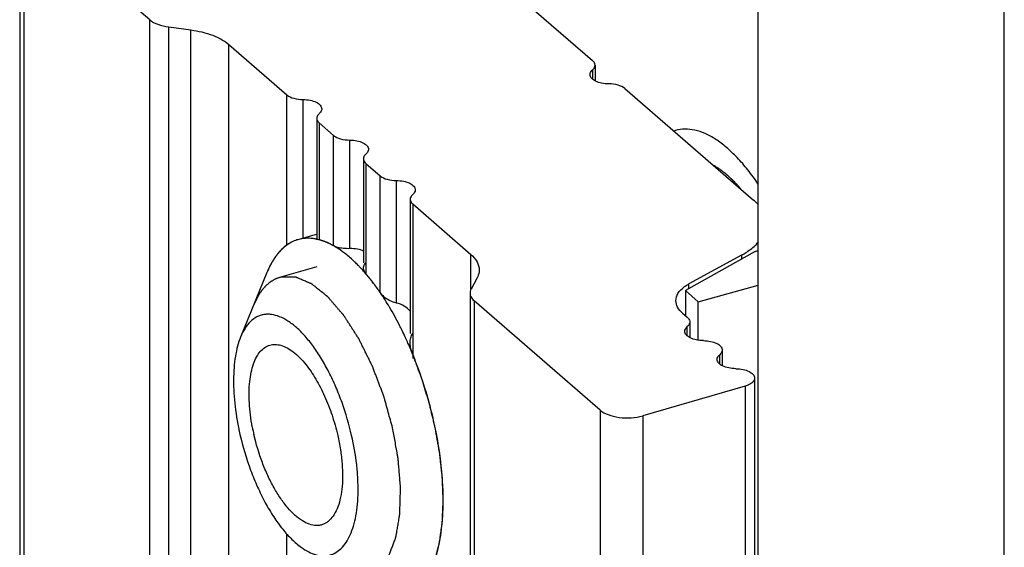
# Model space of a CAD drawing. Units: millimetres. Extents: x 872 to 1169, y 69 to 489.
# Drawn here: x 1099 to 1115, y 365 to 374 of the extents above; entities that cross this region are included whole.
import ezdxf

# ---------------------------------------------------------------- set-up
doc = ezdxf.new("R2010")
doc.units = ezdxf.units.MM
doc.header["$LTSCALE"] = 23.1
doc.layers.add('COMPONENTI_DI_ASSIEME', color=7, linetype='CONTINUOUS')

msp = doc.modelspace()

# ---------------------------------------------------------------- linework, layer by layer
at = {"layer": 'COMPONENTI_DI_ASSIEME', "color": 7, "linetype": 'Continuous'}
for p, q in [((1114.985, 344.706), (1114.985, 395.714)), ((1111.035, 352.186), (1111.035, 381.642)), ((1099.181, 375.65), (1099.181, 285.584)), ((1101.269, 373.775), (1099.248, 375.525)), ((1106.311, 374.908), (1108.376, 373.12)), ((1101.573, 373.658), (1101.929, 373.61)), ((1102.536, 373.378), (1103.469, 372.569)), ((1108.416, 373.045), (1108.416, 372.793)), ((1108.896, 372.67), (1110.961, 370.881)), ((1103.949, 372.194), (1103.949, 370.245)), ((1103.989, 372.119), (1104.219, 371.92)), ((1109.709, 371.997), (1109.682, 371.989)), ((1104.699, 371.545), (1104.699, 369.878)), ((1104.739, 371.47), (1104.969, 371.27)), ((1105.449, 370.895), (1105.449, 368.744)), ((1105.489, 370.82), (1106.422, 370.012)), ((1103.865, 370.31), (1103.647, 370.247)), ((1110.987, 370.058), (1109.866, 369.43)), ((1110.768, 370), (1109.924, 369.539)), ((1110.987, 370.058), (1111.035, 370.073)), ((1103.15, 369.72), (1102.727, 368.685)), ((1106.522, 369.633), (1106.427, 369.455)), ((1110.073, 369.25), (1111.035, 369.517)), ((1106.409, 369.39), (1106.409, 279.324)), ((1109.866, 369.43), (1109.866, 369.03)), ((1110.073, 369.25), (1109.866, 369.43)), ((1108.498, 367.515), (1106.476, 369.265)), ((1110.073, 368.628), (1110.073, 369.25)), ((1109.821, 369.069), (1109.897, 369.003)), ((1109.937, 368.928), (1109.937, 368.676)), ((1110.457, 368.478), (1110.457, 368.226)), ((1110.976, 368.028), (1110.976, 277.961)), ((1110.826, 367.898), (1109.181, 367.423))]:
    msp.add_line(p, q, dxfattribs=at)
at = {"layer": 'COMPONENTI_DI_ASSIEME', "color": 9, "linetype": 'Continuous'}
for p, q in [((1099.248, 375.525), (1099.248, 285.459)), ((1101.269, 283.708), (1101.269, 373.775)), ((1101.573, 283.592), (1101.573, 373.658)), ((1101.929, 283.544), (1101.929, 373.61)), ((1102.536, 283.311), (1102.536, 373.378)), ((1108.376, 372.97), (1108.376, 372.82)), ((1103.469, 370.16), (1103.469, 372.569)), ((1103.729, 370.268), (1103.729, 372.494)), ((1103.989, 372.119), (1103.989, 370.245)), ((1104.219, 370.149), (1104.219, 371.92)), ((1104.479, 370.103), (1104.479, 371.845)), ((1104.739, 371.47), (1104.739, 369.699)), ((1104.969, 369.396), (1104.969, 371.27)), ((1105.229, 369.231), (1105.229, 371.195)), ((1105.489, 370.82), (1105.489, 368.342)), ((1106.422, 369.455), (1106.422, 370.012)), ((1110.768, 370), (1110.768, 369.936)), ((1109.924, 369.463), (1109.924, 369.539)), ((1106.476, 369.265), (1106.476, 279.199)), ((1109.897, 368.703), (1109.897, 368.853)), ((1110.417, 368.253), (1110.417, 368.403)), ((1110.826, 367.898), (1110.826, 277.831)), ((1108.498, 367.515), (1108.498, 277.448)), ((1109.181, 367.423), (1109.181, 277.356)), ((1103.469, 353.927), (1103.469, 365.526))]:
    msp.add_line(p, q, dxfattribs=at)
at = {"layer": 'COMPONENTI_DI_ASSIEME', "color": 2, "linetype": 'Continuous'}
msp.add_line((1103.949, 369.814), (1103.353, 369.642), dxfattribs=at)
at = {"layer": 'COMPONENTI_DI_ASSIEME', "color": 7, "linetype": 'Continuous'}
for centre, radius, start, end in [((1103.796, 369.53), 0.74, 78.0871, 80.2397), ((1103.336, 368.654), 1.737, 51.8322, 53.1288), ((1102.764, 368.026), 2.588, 43.2077, 44.3559), ((1102.636, 367.907), 2.763, 41.6926, 43.1965), ((1102.08, 367.444), 3.486, 37.5039, 37.6883), ((1101.825, 367.252), 3.805, 34.5583, 37.4526), ((1101.627, 367.114), 4.047, 34.3227, 34.5742), ((1101.251, 366.864), 4.499, 30.7624, 34.2491), ((1100.604, 366.484), 5.249, 27.0672, 30.7138), ((1100.221, 366.287), 5.679, 26.1489, 27.0852), ((1100.044, 366.2), 5.877, 25.0237, 26.1452), ((1099.958, 366.16), 5.971, 24.8907, 25.0253), ((1099.772, 366.075), 6.176, 23.1829, 24.8794), ((1099.625, 366.012), 6.336, 22.7883, 23.1861), ((1099.558, 365.984), 6.408, 22.2649, 22.7881), ((1099.417, 365.926), 6.561, 20.7559, 22.26), ((1099.111, 365.815), 6.887, 12.9102, 20.7227), ((1106.204, 367.868), 3.348, 190.696, 192.9071), ((1101.527, 366.066), 4.453, 359.6172, 359.9951)]:
    msp.add_arc(centre, radius, start, end, dxfattribs=at)
for points, knots in [([(1101.269, 373.775), (1101.307, 373.742), (1101.406, 373.691), (1101.513, 373.666), (1101.573, 373.658)], [0, 0, 0, 0, 0.451039, 1, 1, 1, 1]), ([(1101.929, 373.61), (1102.048, 373.595), (1102.263, 373.545), (1102.462, 373.442), (1102.536, 373.378)], [0, 0, 0, 0, 0.548961, 1, 1, 1, 1]), ([(1108.412, 373.071), (1108.41, 373.075), (1108.402, 373.094), (1108.388, 373.11), (1108.376, 373.12)], [0, 0, 0, 0, 0.229728, 1, 1, 1, 1]), ([(1108.376, 372.97), (1108.382, 372.975), (1108.403, 372.995), (1108.416, 373.024), (1108.416, 373.045)], [0, 0, 0, 0, 0.285036, 1, 1, 1, 1]), ([(1108.336, 372.895), (1108.336, 372.901), (1108.34, 372.931), (1108.359, 372.955), (1108.376, 372.97)], [0, 0, 0, 0, 0.227896, 1, 1, 1, 1]), ([(1108.636, 372.745), (1108.598, 372.745), (1108.525, 372.752), (1108.429, 372.782), (1108.359, 372.827), (1108.336, 372.874), (1108.336, 372.895)], [0, 0, 0, 0, 0.319577, 0.603921, 0.82889, 1, 1, 1, 1]), ([(1108.896, 372.67), (1108.865, 372.697), (1108.778, 372.734), (1108.687, 372.745), (1108.636, 372.745)], [0, 0, 0, 0, 0.447871, 1, 1, 1, 1]), ([(1103.469, 372.569), (1103.5, 372.543), (1103.587, 372.505), (1103.679, 372.494), (1103.729, 372.494)], [0, 0, 0, 0, 0.447871, 1, 1, 1, 1]), ([(1103.729, 372.494), (1103.768, 372.494), (1103.841, 372.488), (1103.936, 372.457), (1104.007, 372.412), (1104.029, 372.365), (1104.029, 372.344)], [0, 0, 0, 0, 0.319577, 0.603921, 0.82889, 1, 1, 1, 1]), ([(1103.989, 372.269), (1103.983, 372.264), (1103.962, 372.244), (1103.949, 372.215), (1103.949, 372.194)], [0, 0, 0, 0, 0.285036, 1, 1, 1, 1]), ([(1103.949, 372.194), (1103.949, 372.188), (1103.953, 372.159), (1103.972, 372.134), (1103.989, 372.119)], [0, 0, 0, 0, 0.227625, 1, 1, 1, 1]), ([(1104.029, 372.344), (1104.029, 372.338), (1104.025, 372.309), (1104.006, 372.284), (1103.989, 372.269)], [0, 0, 0, 0, 0.227896, 1, 1, 1, 1]), ([(1104.219, 371.92), (1104.25, 371.893), (1104.337, 371.856), (1104.429, 371.845), (1104.479, 371.845)], [0, 0, 0, 0, 0.447871, 1, 1, 1, 1]), ([(1111.035, 371.14), (1110.983, 371.217), (1110.876, 371.363), (1110.706, 371.56), (1110.534, 371.725), (1110.361, 371.856), (1110.191, 371.951), (1110.023, 372.008), (1109.861, 372.026), (1109.758, 372.011), (1109.709, 371.997)], [0, 0, 0, 0, 0.167939, 0.323506, 0.465855, 0.594691, 0.710459, 0.814593, 0.909769, 1, 1, 1, 1]), ([(1104.479, 371.845), (1104.518, 371.845), (1104.591, 371.838), (1104.686, 371.808), (1104.757, 371.763), (1104.779, 371.715), (1104.779, 371.695)], [0, 0, 0, 0, 0.319577, 0.603921, 0.82889, 1, 1, 1, 1]), ([(1104.739, 371.62), (1104.733, 371.615), (1104.712, 371.594), (1104.699, 371.566), (1104.699, 371.545)], [0, 0, 0, 0, 0.285036, 1, 1, 1, 1]), ([(1104.779, 371.695), (1104.779, 371.688), (1104.775, 371.659), (1104.756, 371.635), (1104.739, 371.62)], [0, 0, 0, 0, 0.227896, 1, 1, 1, 1]), ([(1104.699, 371.545), (1104.699, 371.538), (1104.703, 371.509), (1104.722, 371.485), (1104.739, 371.47)], [0, 0, 0, 0, 0.227625, 1, 1, 1, 1]), ([(1104.969, 371.27), (1105, 371.244), (1105.087, 371.206), (1105.179, 371.195), (1105.229, 371.195)], [0, 0, 0, 0, 0.447871, 1, 1, 1, 1]), ([(1105.229, 371.195), (1105.268, 371.195), (1105.341, 371.189), (1105.436, 371.158), (1105.507, 371.113), (1105.529, 371.066), (1105.529, 371.045)], [0, 0, 0, 0, 0.319577, 0.603921, 0.82889, 1, 1, 1, 1]), ([(1105.489, 370.97), (1105.483, 370.965), (1105.462, 370.945), (1105.449, 370.916), (1105.449, 370.895)], [0, 0, 0, 0, 0.285036, 1, 1, 1, 1]), ([(1105.529, 371.045), (1105.529, 371.039), (1105.525, 371.01), (1105.506, 370.985), (1105.489, 370.97)], [0, 0, 0, 0, 0.227896, 1, 1, 1, 1]), ([(1105.449, 370.895), (1105.449, 370.889), (1105.453, 370.86), (1105.472, 370.835), (1105.489, 370.82)], [0, 0, 0, 0, 0.227625, 1, 1, 1, 1]), ([(1111.037, 370.807), (1111.031, 370.813), (1111.007, 370.839), (1110.981, 370.864), (1110.961, 370.881)], [0, 0, 0, 0, 0.242552, 1, 1, 1, 1]), ([(1103.518, 370.192), (1103.487, 370.174), (1103.427, 370.132), (1103.375, 370.081), (1103.35, 370.053)], [0, 0, 0, 0, 0.486609, 1, 1, 1, 1]), ([(1103.647, 370.247), (1103.636, 370.244), (1103.591, 370.229), (1103.549, 370.21), (1103.518, 370.192)], [0, 0, 0, 0, 0.248313, 1, 1, 1, 1]), ([(1103.814, 370.269), (1103.785, 370.27), (1103.729, 370.266), (1103.674, 370.255), (1103.647, 370.247)], [0, 0, 0, 0, 0.504343, 1, 1, 1, 1]), ([(1103.921, 370.26), (1103.912, 370.261), (1103.876, 370.267), (1103.84, 370.269), (1103.814, 370.269)], [0, 0, 0, 0, 0.254931, 1, 1, 1, 1]), ([(1104.032, 370.232), (1104.025, 370.234), (1103.998, 370.243), (1103.97, 370.25), (1103.948, 370.254)], [0, 0, 0, 0, 0.254697, 1, 1, 1, 1]), ([(1104.146, 370.187), (1104.136, 370.191), (1104.099, 370.208), (1104.061, 370.223), (1104.032, 370.232)], [0, 0, 0, 0, 0.256822, 1, 1, 1, 1]), ([(1104.262, 370.124), (1104.252, 370.13), (1104.214, 370.152), (1104.175, 370.173), (1104.146, 370.187)], [0, 0, 0, 0, 0.256993, 1, 1, 1, 1]), ([(1110.768, 370), (1110.789, 370.011), (1110.866, 370.056), (1110.939, 370.109), (1110.987, 370.154)], [0, 0, 0, 0, 0.266507, 1, 1, 1, 1]), ([(1103.35, 370.053), (1103.309, 370.007), (1103.233, 369.901), (1103.176, 369.783), (1103.15, 369.72)], [0, 0, 0, 0, 0.472484, 1, 1, 1, 1]), ([(1104.379, 370.044), (1104.369, 370.051), (1104.331, 370.079), (1104.292, 370.105), (1104.262, 370.124)], [0, 0, 0, 0, 0.256837, 1, 1, 1, 1]), ([(1104.614, 369.835), (1104.597, 369.853), (1104.532, 369.917), (1104.463, 369.978), (1104.41, 370.02)], [0, 0, 0, 0, 0.260778, 1, 1, 1, 1]), ([(1106.422, 370.012), (1106.461, 369.978), (1106.528, 369.904), (1106.556, 369.807), (1106.556, 369.762)], [0, 0, 0, 0, 0.539211, 1, 1, 1, 1]), ([(1104.839, 369.575), (1104.828, 369.59), (1104.782, 369.648), (1104.735, 369.704), (1104.699, 369.745)], [0, 0, 0, 0, 0.256128, 1, 1, 1, 1]), ([(1106.556, 369.762), (1106.556, 369.751), (1106.553, 369.707), (1106.538, 369.663), (1106.522, 369.633)], [0, 0, 0, 0, 0.243665, 1, 1, 1, 1]), ([(1109.845, 369.489), (1109.851, 369.493), (1109.876, 369.511), (1109.903, 369.528), (1109.924, 369.539)], [0, 0, 0, 0, 0.240283, 1, 1, 1, 1]), ([(1106.427, 369.455), (1106.424, 369.45), (1106.414, 369.429), (1106.409, 369.407), (1106.409, 369.39)], [0, 0, 0, 0, 0.260782, 1, 1, 1, 1]), ([(1106.409, 369.39), (1106.409, 369.368), (1106.424, 369.319), (1106.457, 369.282), (1106.476, 369.265)], [0, 0, 0, 0, 0.460789, 1, 1, 1, 1]), ([(1109.714, 369.269), (1109.714, 369.309), (1109.743, 369.397), (1109.807, 369.46), (1109.845, 369.489)], [0, 0, 0, 0, 0.453818, 1, 1, 1, 1]), ([(1109.821, 369.069), (1109.789, 369.096), (1109.736, 369.155), (1109.714, 369.233), (1109.714, 369.269)], [0, 0, 0, 0, 0.539017, 1, 1, 1, 1]), ([(1104.509, 367.107), (1104.468, 367.285), (1104.392, 367.548), (1104.26, 367.883), (1104.15, 368.118), (1104.029, 368.335), (1103.902, 368.529), (1103.788, 368.672), (1103.695, 368.772), (1103.606, 368.856), (1103.495, 368.942), (1103.36, 369.015), (1103.246, 369.047), (1103.161, 369.053), (1103.1, 369.047), (1103.041, 369.033), (1102.966, 369), (1102.878, 368.934), (1102.791, 368.823), (1102.747, 368.733), (1102.727, 368.685)], [0, 0, 0, 0, 0.177241, 0.264399, 0.348808, 0.429233, 0.504583, 0.573955, 0.6062, 0.636736, 0.692588, 0.741767, 0.78522, 0.805398, 0.824928, 0.844181, 0.863547, 0.904005, 0.94896, 1, 1, 1, 1]), ([(1109.897, 369.003), (1109.903, 368.998), (1109.924, 368.977), (1109.937, 368.949), (1109.937, 368.928)], [0, 0, 0, 0, 0.285036, 1, 1, 1, 1]), ([(1109.937, 368.928), (1109.937, 368.921), (1109.933, 368.892), (1109.914, 368.868), (1109.897, 368.853)], [0, 0, 0, 0, 0.227625, 1, 1, 1, 1]), ([(1109.857, 368.778), (1109.857, 368.785), (1109.861, 368.814), (1109.88, 368.838), (1109.897, 368.853)], [0, 0, 0, 0, 0.227896, 1, 1, 1, 1]), ([(1110.157, 368.628), (1110.118, 368.628), (1110.045, 368.635), (1109.95, 368.665), (1109.879, 368.71), (1109.857, 368.757), (1109.857, 368.778)], [0, 0, 0, 0, 0.31958, 0.603924, 0.82889, 1, 1, 1, 1]), ([(1102.727, 368.685), (1102.708, 368.638), (1102.674, 368.536), (1102.64, 368.373), (1102.619, 368.191), (1102.608, 367.923), (1102.631, 367.562), (1102.683, 367.271), (1102.717, 367.122)], [0, 0, 0, 0, 0.095919, 0.201705, 0.316974, 0.440965, 0.710554, 1, 1, 1, 1]), ([(1102.915, 367.247), (1102.891, 367.373), (1102.867, 367.559), (1102.861, 367.802), (1102.871, 367.967), (1102.893, 368.117), (1102.929, 368.25), (1102.977, 368.362), (1103.037, 368.452), (1103.109, 368.519), (1103.192, 368.56), (1103.284, 368.572), (1103.38, 368.556), (1103.479, 368.513), (1103.579, 368.446), (1103.68, 368.355), (1103.743, 368.283), (1103.774, 368.244)], [0, 0, 0, 0, 0.180787, 0.264699, 0.342817, 0.414312, 0.478664, 0.535769, 0.586116, 0.631011, 0.672733, 0.714328, 0.758878, 0.808735, 0.865278, 0.929054, 1, 1, 1, 1]), ([(1110.157, 368.628), (1110.195, 368.628), (1110.268, 368.621), (1110.364, 368.591), (1110.434, 368.546), (1110.457, 368.499), (1110.457, 368.478)], [0, 0, 0, 0, 0.319578, 0.603923, 0.82889, 1, 1, 1, 1]), ([(1110.376, 368.328), (1110.376, 368.335), (1110.38, 368.364), (1110.4, 368.388), (1110.417, 368.403)], [0, 0, 0, 0, 0.227896, 1, 1, 1, 1]), ([(1110.457, 368.478), (1110.457, 368.471), (1110.453, 368.442), (1110.433, 368.418), (1110.417, 368.403)], [0, 0, 0, 0, 0.227896, 1, 1, 1, 1]), ([(1103.774, 368.244), (1103.833, 368.171), (1103.943, 368.007), (1104.083, 367.734), (1104.2, 367.431), (1104.26, 367.218), (1104.285, 367.109)], [0, 0, 0, 0, 0.223243, 0.470628, 0.733002, 1, 1, 1, 1]), ([(1110.676, 368.178), (1110.638, 368.178), (1110.565, 368.185), (1110.469, 368.215), (1110.399, 368.26), (1110.376, 368.307), (1110.376, 368.328)], [0, 0, 0, 0, 0.31958, 0.603924, 0.82889, 1, 1, 1, 1]), ([(1110.676, 368.178), (1110.715, 368.178), (1110.788, 368.171), (1110.884, 368.141), (1110.954, 368.096), (1110.976, 368.049), (1110.976, 368.028)], [0, 0, 0, 0, 0.319531, 0.60392, 0.828865, 1, 1, 1, 1]), ([(1110.976, 368.028), (1110.976, 368.015), (1110.968, 367.985), (1110.935, 367.949), (1110.886, 367.919), (1110.848, 367.904), (1110.826, 367.898)], [0, 0, 0, 0, 0.190564, 0.413624, 0.684582, 1, 1, 1, 1]), ([(1108.498, 367.515), (1108.535, 367.482), (1108.635, 367.431), (1108.806, 367.391), (1108.994, 367.385), (1109.121, 367.406), (1109.181, 367.423)], [0, 0, 0, 0, 0.208421, 0.462084, 0.736249, 1, 1, 1, 1]), ([(1105.979, 366.065), (1105.979, 366.274), (1105.95, 366.708), (1105.873, 367.135), (1105.823, 367.353)], [0, 0, 0, 0, 0.482922, 1, 1, 1, 1]), ([(1102.717, 367.122), (1102.761, 366.929), (1102.846, 366.644), (1102.994, 366.283), (1103.117, 366.032), (1103.252, 365.806), (1103.394, 365.608), (1103.541, 365.443), (1103.647, 365.352), (1103.7, 365.314)], [0, 0, 0, 0, 0.284839, 0.424188, 0.558129, 0.684383, 0.801003, 0.906493, 1, 1, 1, 1]), ([(1104.351, 366.245), (1104.345, 366.188), (1104.327, 366.08), (1104.281, 365.934), (1104.219, 365.815), (1104.151, 365.739), (1104.091, 365.698), (1104.044, 365.677), (1103.993, 365.664), (1103.922, 365.66), (1103.826, 365.679), (1103.71, 365.737), (1103.594, 365.828), (1103.478, 365.949), (1103.365, 366.098), (1103.259, 366.271), (1103.16, 366.465), (1103.043, 366.746), (1102.976, 366.969), (1102.941, 367.121)], [0, 0, 0, 0, 0.065701, 0.123606, 0.173802, 0.217363, 0.237422, 0.256845, 0.276124, 0.295764, 0.337817, 0.385966, 0.441637, 0.50516, 0.576118, 0.65359, 0.736307, 0.822753, 1, 1, 1, 1]), ([(1103.7, 365.314), (1103.738, 365.287), (1103.814, 365.24), (1103.932, 365.192), (1104.047, 365.174), (1104.156, 365.185), (1104.257, 365.226), (1104.347, 365.296), (1104.425, 365.393), (1104.49, 365.515), (1104.542, 365.659), (1104.581, 365.824), (1104.605, 366.008), (1104.615, 366.208), (1104.611, 366.421), (1104.585, 366.724), (1104.544, 366.954), (1104.509, 367.107)], [0, 0, 0, 0, 0.054446, 0.103077, 0.147066, 0.188296, 0.229203, 0.272298, 0.31963, 0.372549, 0.431746, 0.497404, 0.569328, 0.647043, 0.729868, 0.816957, 1, 1, 1, 1]), ([(1104.285, 367.109), (1104.303, 367.033), (1104.332, 366.882), (1104.358, 366.659), (1104.366, 366.447), (1104.359, 366.31), (1104.351, 366.245)], [0, 0, 0, 0, 0.269859, 0.529742, 0.774561, 1, 1, 1, 1]), ([(1105.608, 364.677), (1105.671, 364.747), (1105.751, 364.873), (1105.832, 365.062), (1105.884, 365.228), (1105.925, 365.409), (1105.966, 365.68), (1105.978, 365.891), (1105.979, 366.036)], [0, 0, 0, 0, 0.196763, 0.308201, 0.428823, 0.558661, 0.697481, 1, 1, 1, 1])]:
    msp.add_open_spline(points, degree=3, knots=knots, dxfattribs=at)
for points in [[(1108.416, 373.045), (1108.416, 373.054), (1108.415, 373.063), (1108.412, 373.071)], [(1110.987, 370.154), (1111.004, 370.171), (1111.022, 370.189), (1111.038, 370.208)]]:
    msp.add_open_spline(points, degree=3, dxfattribs=at)
at = {"layer": 'COMPONENTI_DI_ASSIEME', "color": 2, "linetype": 'Continuous'}
for points, knots in [([(1110.764, 371.053), (1110.755, 371.063), (1110.736, 371.084), (1110.713, 371.109), (1110.697, 371.127), (1110.688, 371.138), (1110.674, 371.152), (1110.654, 371.173), (1110.633, 371.194), (1110.619, 371.208), (1110.61, 371.217), (1110.593, 371.232), (1110.575, 371.249), (1110.559, 371.264), (1110.549, 371.272), (1110.543, 371.279), (1110.536, 371.284), (1110.526, 371.292), (1110.51, 371.305), (1110.492, 371.32), (1110.475, 371.334), (1110.466, 371.341), (1110.457, 371.347), (1110.445, 371.356), (1110.427, 371.369), (1110.411, 371.38), (1110.397, 371.39), (1110.387, 371.396), (1110.371, 371.406), (1110.347, 371.421), (1110.328, 371.432), (1110.319, 371.438)], [0, 0, 0, 0, 0.0625, 0.125, 0.15625, 0.171875, 0.1875, 0.25, 0.3125, 0.328125, 0.34375, 0.375, 0.4375, 0.46875, 0.484375, 0.5, 0.515625, 0.53125, 0.5625, 0.625, 0.65625, 0.671875, 0.6875, 0.71875, 0.75, 0.8125, 0.828125, 0.84375, 0.875, 0.9375, 1, 1, 1, 1]), ([(1103.469, 370.16), (1103.469, 370.16), (1103.468, 370.159), (1103.467, 370.159), (1103.466, 370.158), (1103.465, 370.157), (1103.463, 370.156), (1103.462, 370.155), (1103.46, 370.154), (1103.459, 370.153), (1103.457, 370.152), (1103.457, 370.151), (1103.456, 370.15), (1103.455, 370.15), (1103.454, 370.149), (1103.452, 370.148), (1103.451, 370.147), (1103.449, 370.145), (1103.447, 370.144), (1103.446, 370.143), (1103.445, 370.142), (1103.444, 370.142), (1103.444, 370.141), (1103.443, 370.141), (1103.443, 370.141), (1103.442, 370.14), (1103.439, 370.138), (1103.436, 370.135), (1103.434, 370.133), (1103.433, 370.132)], [0, 0, 0, 0, 0.0625, 0.125, 0.15625, 0.1875, 0.21875, 0.25, 0.28125, 0.3125, 0.34375, 0.375, 0.4375, 0.46875, 0.5, 0.53125, 0.5625, 0.625, 0.65625, 0.6875, 0.71875, 0.75, 0.78125, 0.8125, 0.828125, 0.84375, 0.875, 0.9375, 1, 1, 1, 1]), ([(1104.219, 370.149), (1104.215, 370.151), (1104.206, 370.156), (1104.194, 370.162), (1104.186, 370.167), (1104.178, 370.171), (1104.171, 370.174), (1104.163, 370.178), (1104.155, 370.182), (1104.149, 370.185), (1104.144, 370.188), (1104.139, 370.19), (1104.131, 370.193), (1104.122, 370.197), (1104.113, 370.201), (1104.107, 370.204), (1104.099, 370.207), (1104.089, 370.211), (1104.079, 370.215), (1104.07, 370.219), (1104.065, 370.22), (1104.061, 370.222), (1104.055, 370.224), (1104.049, 370.226), (1104.042, 370.228), (1104.037, 370.23), (1104.032, 370.232), (1104.027, 370.233), (1104.018, 370.236), (1104.005, 370.24), (1103.994, 370.243), (1103.989, 370.245)], [0, 0, 0, 0, 0.0625, 0.125, 0.15625, 0.1875, 0.21875, 0.25, 0.28125, 0.3125, 0.328125, 0.34375, 0.375, 0.4375, 0.46875, 0.5, 0.53125, 0.5625, 0.625, 0.65625, 0.671875, 0.6875, 0.71875, 0.75, 0.78125, 0.8125, 0.828125, 0.84375, 0.875, 0.9375, 1, 1, 1, 1]), ([(1103.352, 370.055), (1103.351, 370.054), (1103.348, 370.051), (1103.345, 370.047), (1103.342, 370.044), (1103.339, 370.04), (1103.335, 370.035), (1103.33, 370.029), (1103.325, 370.023), (1103.32, 370.018), (1103.317, 370.014), (1103.315, 370.011), (1103.313, 370.009), (1103.31, 370.005), (1103.308, 370.002), (1103.306, 369.999), (1103.302, 369.995), (1103.298, 369.99), (1103.294, 369.984), (1103.291, 369.98), (1103.286, 369.972), (1103.281, 369.966), (1103.278, 369.961)], [0, 0, 0, 0, 0.0625, 0.125, 0.15625, 0.1875, 0.25, 0.3125, 0.375, 0.4375, 0.46875, 0.5, 0.53125, 0.5625, 0.625, 0.65625, 0.6875, 0.75, 0.8125, 0.84375, 0.875, 1, 1, 1, 1]), ([(1103.433, 370.132), (1103.431, 370.131), (1103.429, 370.129), (1103.425, 370.126), (1103.422, 370.124), (1103.419, 370.121), (1103.414, 370.117), (1103.409, 370.112), (1103.403, 370.107), (1103.399, 370.102), (1103.395, 370.099), (1103.392, 370.096), (1103.39, 370.095), (1103.388, 370.092), (1103.385, 370.089), (1103.382, 370.087), (1103.379, 370.083), (1103.374, 370.079), (1103.369, 370.074), (1103.362, 370.065), (1103.356, 370.059), (1103.352, 370.055)], [0, 0, 0, 0, 0.0625, 0.125, 0.15625, 0.1875, 0.25, 0.3125, 0.375, 0.4375, 0.46875, 0.5, 0.53125, 0.5625, 0.625, 0.65625, 0.6875, 0.75, 0.8125, 0.875, 1, 1, 1, 1]), ([(1104.699, 370.064), (1104.671, 370.078), (1104.602, 370.1), (1104.523, 370.105), (1104.479, 370.103)], [0, 0, 0, 0, 0.48944, 1, 1, 1, 1]), ([(1103.211, 369.85), (1103.21, 369.848), (1103.208, 369.844), (1103.205, 369.839), (1103.203, 369.836), (1103.202, 369.834), (1103.201, 369.831), (1103.199, 369.828), (1103.196, 369.822), (1103.193, 369.815), (1103.188, 369.804), (1103.178, 369.785), (1103.169, 369.765), (1103.162, 369.748), (1103.157, 369.736), (1103.152, 369.726), (1103.15, 369.72)], [0, 0, 0, 0, 0.0625, 0.125, 0.15625, 0.171875, 0.1875, 0.21875, 0.25, 0.3125, 0.375, 0.5, 0.75, 0.8125, 0.875, 1, 1, 1, 1]), ([(1103.278, 369.961), (1103.277, 369.959), (1103.274, 369.956), (1103.271, 369.951), (1103.269, 369.948), (1103.267, 369.945), (1103.265, 369.941), (1103.261, 369.936), (1103.258, 369.931), (1103.252, 369.921), (1103.246, 369.911), (1103.24, 369.901), (1103.236, 369.895), (1103.233, 369.89), (1103.231, 369.887), (1103.23, 369.884), (1103.228, 369.881), (1103.226, 369.879), (1103.225, 369.876), (1103.224, 369.874), (1103.223, 369.872), (1103.22, 369.866), (1103.216, 369.859), (1103.212, 369.853), (1103.211, 369.85)], [0, 0, 0, 0, 0.0625, 0.125, 0.15625, 0.1875, 0.21875, 0.25, 0.3125, 0.375, 0.5, 0.5625, 0.625, 0.65625, 0.6875, 0.71875, 0.75, 0.78125, 0.8125, 0.828125, 0.84375, 0.875, 0.9375, 1, 1, 1, 1]), ([(1104.969, 369.396), (1104.965, 369.402), (1104.956, 369.414), (1104.945, 369.43), (1104.938, 369.441), (1104.933, 369.447), (1104.928, 369.455), (1104.922, 369.463), (1104.915, 369.474), (1104.907, 369.484), (1104.901, 369.493), (1104.896, 369.5), (1104.891, 369.506), (1104.886, 369.513), (1104.879, 369.522), (1104.872, 369.531), (1104.867, 369.539), (1104.862, 369.545), (1104.859, 369.549), (1104.855, 369.554), (1104.85, 369.561), (1104.844, 369.569), (1104.836, 369.579), (1104.829, 369.588), (1104.822, 369.597), (1104.817, 369.603), (1104.813, 369.609), (1104.807, 369.616), (1104.801, 369.624), (1104.794, 369.632), (1104.788, 369.639), (1104.784, 369.645), (1104.78, 369.649), (1104.776, 369.654), (1104.768, 369.664), (1104.755, 369.679), (1104.744, 369.692), (1104.739, 369.699)], [0, 0, 0, 0, 0.0625, 0.125, 0.15625, 0.171875, 0.1875, 0.21875, 0.25, 0.28125, 0.3125, 0.328125, 0.34375, 0.375, 0.40625, 0.4375, 0.46875, 0.484375, 0.5, 0.515625, 0.53125, 0.5625, 0.59375, 0.625, 0.65625, 0.671875, 0.6875, 0.71875, 0.75, 0.78125, 0.8125, 0.828125, 0.84375, 0.859375, 0.875, 0.9375, 1, 1, 1, 1]), ([(1103.377, 369.648), (1103.366, 369.644), (1103.349, 369.639), (1103.327, 369.631), (1103.313, 369.626), (1103.302, 369.622), (1103.295, 369.62), (1103.289, 369.618), (1103.284, 369.616), (1103.275, 369.61), (1103.262, 369.603), (1103.246, 369.593), (1103.23, 369.584), (1103.217, 369.577), (1103.208, 369.572), (1103.203, 369.568), (1103.198, 369.564), (1103.192, 369.559), (1103.178, 369.546), (1103.161, 369.532), (1103.144, 369.517), (1103.135, 369.51), (1103.131, 369.506), (1103.127, 369.503), (1103.124, 369.499), (1103.119, 369.494), (1103.112, 369.485), (1103.096, 369.467), (1103.081, 369.448), (1103.068, 369.433), (1103.062, 369.426), (1103.058, 369.421), (1103.054, 369.415), (1103.047, 369.404), (1103.037, 369.388), (1103.025, 369.37), (1103.013, 369.351), (1103.004, 369.335), (1102.997, 369.324), (1102.993, 369.318), (1102.989, 369.31), (1102.985, 369.301), (1102.978, 369.287), (1102.97, 369.268), (1102.956, 369.239), (1102.945, 369.217), (1102.938, 369.202)], [0, 0, 0, 0, 0.0625, 0.09375, 0.125, 0.140625, 0.15625, 0.164062, 0.171875, 0.1875, 0.21875, 0.25, 0.28125, 0.3125, 0.328125, 0.335938, 0.34375, 0.359375, 0.375, 0.4375, 0.46875, 0.484375, 0.492188, 0.5, 0.507812, 0.515625, 0.53125, 0.5625, 0.625, 0.640625, 0.65625, 0.664062, 0.671875, 0.6875, 0.71875, 0.75, 0.78125, 0.8125, 0.828125, 0.835938, 0.84375, 0.859375, 0.875, 0.90625, 0.9375, 1, 1, 1, 1]), ([(1105.166, 367.23), (1105.155, 367.272), (1105.131, 367.356), (1105.102, 367.461), (1105.079, 367.545), (1105.064, 367.597), (1105.053, 367.639), (1105.044, 367.671), (1105.037, 367.697), (1105.032, 367.715), (1105.029, 367.726), (1105.027, 367.734), (1105.024, 367.741), (1105.02, 367.751), (1105.013, 367.769), (1105.004, 367.794), (1104.992, 367.824), (1104.977, 367.864), (1104.958, 367.914), (1104.935, 367.975), (1104.912, 368.035), (1104.893, 368.085), (1104.878, 368.125), (1104.867, 368.155), (1104.857, 368.18), (1104.851, 368.198), (1104.847, 368.208), (1104.844, 368.216), (1104.84, 368.222), (1104.836, 368.232), (1104.828, 368.248), (1104.817, 368.271), (1104.803, 368.298), (1104.785, 368.335), (1104.762, 368.38), (1104.735, 368.435), (1104.708, 368.49), (1104.685, 368.536), (1104.667, 368.572), (1104.654, 368.6), (1104.642, 368.623), (1104.634, 368.639), (1104.63, 368.648), (1104.627, 368.655), (1104.623, 368.661), (1104.618, 368.669), (1104.609, 368.682), (1104.596, 368.702), (1104.581, 368.726), (1104.561, 368.757), (1104.535, 368.796), (1104.505, 368.844), (1104.475, 368.891), (1104.449, 368.93), (1104.429, 368.961), (1104.416, 368.981), (1104.406, 368.997), (1104.399, 369.009), (1104.392, 369.018), (1104.388, 369.025), (1104.385, 369.029), (1104.384, 369.032), (1104.382, 369.035), (1104.379, 369.038), (1104.374, 369.043), (1104.367, 369.051), (1104.359, 369.06), (1104.349, 369.073), (1104.335, 369.088), (1104.314, 369.113), (1104.287, 369.144), (1104.255, 369.182), (1104.223, 369.219), (1104.196, 369.25), (1104.174, 369.275), (1104.161, 369.291), (1104.15, 369.303), (1104.142, 369.313), (1104.135, 369.32), (1104.131, 369.326), (1104.128, 369.329), (1104.126, 369.332), (1104.124, 369.333), (1104.121, 369.335), (1104.116, 369.339), (1104.11, 369.344), (1104.101, 369.351), (1104.091, 369.359), (1104.077, 369.37), (1104.055, 369.388), (1104.028, 369.409), (1103.995, 369.435), (1103.963, 369.461), (1103.936, 369.483), (1103.914, 369.5), (1103.9, 369.511), (1103.889, 369.519), (1103.881, 369.526), (1103.874, 369.531), (1103.87, 369.535), (1103.867, 369.537), (1103.865, 369.539), (1103.863, 369.54), (1103.86, 369.541), (1103.856, 369.543), (1103.849, 369.546), (1103.841, 369.549), (1103.831, 369.553), (1103.817, 369.559), (1103.796, 369.568), (1103.77, 369.579), (1103.738, 369.593), (1103.707, 369.606), (1103.68, 369.617), (1103.659, 369.626), (1103.646, 369.632), (1103.635, 369.636), (1103.627, 369.639), (1103.621, 369.642), (1103.616, 369.644), (1103.614, 369.645), (1103.612, 369.646), (1103.61, 369.646), (1103.607, 369.646), (1103.603, 369.646), (1103.597, 369.646), (1103.59, 369.646), (1103.58, 369.646), (1103.568, 369.646), (1103.548, 369.647), (1103.524, 369.647), (1103.495, 369.647), (1103.465, 369.647), (1103.426, 369.648), (1103.397, 369.648), (1103.377, 369.648)], [0, 0, 0, 0, 0.03125, 0.0625, 0.078125, 0.09375, 0.101562, 0.109375, 0.117188, 0.121094, 0.123047, 0.125, 0.126953, 0.128906, 0.132812, 0.140625, 0.148438, 0.15625, 0.171875, 0.1875, 0.203125, 0.21875, 0.226562, 0.234375, 0.242188, 0.246094, 0.248047, 0.25, 0.251953, 0.253906, 0.257812, 0.265625, 0.273438, 0.28125, 0.296875, 0.3125, 0.328125, 0.34375, 0.351562, 0.359375, 0.367188, 0.371094, 0.373047, 0.375, 0.376953, 0.378906, 0.382812, 0.390625, 0.398438, 0.40625, 0.421875, 0.4375, 0.453125, 0.46875, 0.476562, 0.484375, 0.488281, 0.492188, 0.496094, 0.498047, 0.499023, 0.5, 0.500977, 0.501953, 0.503906, 0.507812, 0.511719, 0.515625, 0.523438, 0.53125, 0.546875, 0.5625, 0.578125, 0.59375, 0.601562, 0.609375, 0.613281, 0.617188, 0.621094, 0.623047, 0.624023, 0.625, 0.625977, 0.626953, 0.628906, 0.632812, 0.636719, 0.640625, 0.648438, 0.65625, 0.671875, 0.6875, 0.703125, 0.71875, 0.726562, 0.734375, 0.738281, 0.742188, 0.746094, 0.748047, 0.749023, 0.75, 0.750977, 0.751953, 0.753906, 0.757812, 0.761719, 0.765625, 0.773438, 0.78125, 0.796875, 0.8125, 0.828125, 0.84375, 0.851562, 0.859375, 0.863281, 0.867188, 0.871094, 0.873047, 0.874023, 0.875, 0.875977, 0.876953, 0.878906, 0.882812, 0.886719, 0.890625, 0.898438, 0.90625, 0.921875, 0.9375, 0.953125, 0.96875, 1, 1, 1, 1]), ([(1105.449, 369.1), (1105.422, 369.132), (1105.353, 369.191), (1105.274, 369.222), (1105.229, 369.231)], [0, 0, 0, 0, 0.481568, 1, 1, 1, 1]), ([(1105.979, 366.066), (1105.977, 366.111), (1105.975, 366.18), (1105.971, 366.271), (1105.969, 366.328), (1105.967, 366.373), (1105.966, 366.402), (1105.966, 366.422), (1105.965, 366.433), (1105.964, 366.446), (1105.962, 366.461), (1105.959, 366.485), (1105.956, 366.516), (1105.951, 366.565), (1105.944, 366.626), (1105.936, 366.7), (1105.93, 366.755), (1105.926, 366.792), (1105.924, 366.807), (1105.923, 366.819), (1105.921, 366.832), (1105.917, 366.854), (1105.911, 366.885), (1105.903, 366.935), (1105.891, 366.998), (1105.88, 367.061), (1105.872, 367.111), (1105.865, 367.149), (1105.859, 367.181), (1105.855, 367.206), (1105.852, 367.225), (1105.847, 367.243), (1105.841, 367.268), (1105.834, 367.299), (1105.825, 367.336), (1105.813, 367.385), (1105.798, 367.447), (1105.783, 367.509), (1105.772, 367.558), (1105.764, 367.589), (1105.759, 367.61), (1105.756, 367.623), (1105.752, 367.635), (1105.747, 367.651), (1105.736, 367.689), (1105.719, 367.745), (1105.696, 367.82), (1105.673, 367.895), (1105.656, 367.951), (1105.644, 367.989), (1105.64, 368.004), (1105.636, 368.017), (1105.632, 368.029), (1105.623, 368.051), (1105.612, 368.081), (1105.594, 368.13), (1105.571, 368.191), (1105.535, 368.289), (1105.507, 368.362), (1105.489, 368.411)], [0, 0, 0, 0, 0.0625, 0.09375, 0.125, 0.140625, 0.15625, 0.164062, 0.167969, 0.171875, 0.179688, 0.1875, 0.203125, 0.21875, 0.25, 0.28125, 0.3125, 0.320312, 0.328125, 0.332031, 0.335938, 0.34375, 0.359375, 0.375, 0.40625, 0.4375, 0.453125, 0.46875, 0.484375, 0.492188, 0.5, 0.507812, 0.515625, 0.53125, 0.546875, 0.5625, 0.59375, 0.625, 0.640625, 0.65625, 0.664062, 0.667969, 0.671875, 0.679688, 0.6875, 0.71875, 0.75, 0.78125, 0.8125, 0.820312, 0.828125, 0.832031, 0.835938, 0.84375, 0.859375, 0.875, 0.90625, 0.9375, 1, 1, 1, 1]), ([(1104.758, 364.844), (1104.772, 364.852), (1104.8, 364.87), (1104.835, 364.891), (1104.863, 364.908), (1104.884, 364.921), (1104.902, 364.932), (1104.916, 364.941), (1104.926, 364.947), (1104.935, 364.953), (1104.942, 364.957), (1104.946, 364.96), (1104.95, 364.961), (1104.952, 364.964), (1104.954, 364.967), (1104.959, 364.973), (1104.965, 364.982), (1104.973, 364.993), (1104.985, 365.009), (1104.999, 365.028), (1105.016, 365.051), (1105.033, 365.074), (1105.05, 365.097), (1105.064, 365.116), (1105.075, 365.132), (1105.084, 365.143), (1105.091, 365.153), (1105.096, 365.161), (1105.1, 365.166), (1105.103, 365.169), (1105.106, 365.173), (1105.108, 365.18), (1105.111, 365.188), (1105.115, 365.199), (1105.12, 365.212), (1105.128, 365.234), (1105.139, 365.261), (1105.151, 365.293), (1105.163, 365.326), (1105.175, 365.358), (1105.188, 365.39), (1105.198, 365.417), (1105.206, 365.439), (1105.211, 365.452), (1105.215, 365.462), (1105.216, 365.466), (1105.217, 365.469), (1105.218, 365.473), (1105.219, 365.477), (1105.22, 365.484), (1105.222, 365.496), (1105.225, 365.513), (1105.23, 365.54), (1105.235, 365.574), (1105.243, 365.615), (1105.25, 365.656), (1105.257, 365.697), (1105.264, 365.738), (1105.27, 365.772), (1105.274, 365.8), (1105.277, 365.817), (1105.279, 365.829), (1105.28, 365.836), (1105.281, 365.84), (1105.282, 365.843), (1105.282, 365.847), (1105.282, 365.854), (1105.283, 365.867), (1105.283, 365.887), (1105.284, 365.918), (1105.285, 365.957), (1105.287, 366.019), (1105.289, 366.097), (1105.291, 366.166), (1105.293, 366.213), (1105.293, 366.233), (1105.294, 366.248), (1105.294, 366.26), (1105.295, 366.269), (1105.294, 366.278), (1105.293, 366.291), (1105.291, 366.31), (1105.288, 366.344), (1105.285, 366.386), (1105.281, 366.437), (1105.275, 366.505), (1105.269, 366.573), (1105.264, 366.641), (1105.26, 366.683), (1105.258, 366.713), (1105.257, 366.728), (1105.256, 366.736), (1105.254, 366.745), (1105.252, 366.757), (1105.249, 366.775), (1105.245, 366.797), (1105.24, 366.824), (1105.233, 366.86), (1105.222, 366.924), (1105.206, 367.014), (1105.186, 367.122), (1105.173, 367.194), (1105.166, 367.23)], [0, 0, 0, 0, 0.03125, 0.0625, 0.078125, 0.09375, 0.109375, 0.117188, 0.125, 0.132812, 0.136719, 0.140625, 0.142578, 0.144531, 0.146484, 0.148438, 0.15625, 0.164062, 0.171875, 0.1875, 0.203125, 0.21875, 0.234375, 0.25, 0.257812, 0.265625, 0.273438, 0.277344, 0.28125, 0.283203, 0.285156, 0.289062, 0.292969, 0.296875, 0.304688, 0.3125, 0.328125, 0.34375, 0.359375, 0.375, 0.390625, 0.40625, 0.414062, 0.421875, 0.425781, 0.427734, 0.428711, 0.429688, 0.431641, 0.433594, 0.4375, 0.445312, 0.453125, 0.46875, 0.484375, 0.5, 0.515625, 0.53125, 0.546875, 0.554688, 0.5625, 0.566406, 0.568359, 0.570312, 0.571289, 0.572266, 0.574219, 0.578125, 0.585938, 0.59375, 0.609375, 0.625, 0.65625, 0.6875, 0.695312, 0.703125, 0.707031, 0.710938, 0.714844, 0.716797, 0.71875, 0.726562, 0.734375, 0.75, 0.765625, 0.78125, 0.8125, 0.828125, 0.84375, 0.851562, 0.855469, 0.857422, 0.859375, 0.863281, 0.867188, 0.875, 0.882812, 0.890625, 0.90625, 0.9375, 0.96875, 1, 1, 1, 1]), ([(1105.489, 364.569), (1105.507, 364.586), (1105.533, 364.611), (1105.564, 364.64), (1105.582, 364.656), (1105.595, 364.669), (1105.608, 364.681), (1105.618, 364.691), (1105.625, 364.697), (1105.627, 364.699), (1105.63, 364.701), (1105.632, 364.704), (1105.635, 364.709), (1105.64, 364.717), (1105.647, 364.728), (1105.657, 364.743), (1105.672, 364.766), (1105.691, 364.796), (1105.711, 364.825), (1105.726, 364.848), (1105.736, 364.863), (1105.743, 364.875), (1105.748, 364.882), (1105.751, 364.887), (1105.753, 364.89), (1105.755, 364.894), (1105.757, 364.899), (1105.761, 364.91), (1105.768, 364.926), (1105.777, 364.948), (1105.786, 364.97), (1105.799, 365), (1105.811, 365.029), (1105.823, 365.059), (1105.832, 365.081), (1105.84, 365.099), (1105.845, 365.112), (1105.848, 365.12), (1105.851, 365.125), (1105.852, 365.131), (1105.855, 365.14), (1105.858, 365.155), (1105.864, 365.176), (1105.87, 365.201), (1105.879, 365.235), (1105.888, 365.269), (1105.896, 365.303), (1105.903, 365.329), (1105.91, 365.354), (1105.914, 365.373), (1105.918, 365.386), (1105.919, 365.392), (1105.92, 365.396), (1105.921, 365.4), (1105.922, 365.409), (1105.924, 365.421), (1105.927, 365.441), (1105.93, 365.466), (1105.935, 365.506), (1105.942, 365.555), (1105.949, 365.604), (1105.955, 365.644), (1105.958, 365.669), (1105.961, 365.689), (1105.962, 365.701), (1105.964, 365.711), (1105.964, 365.719), (1105.965, 365.727), (1105.966, 365.744), (1105.967, 365.768), (1105.968, 365.801), (1105.969, 365.834), (1105.971, 365.878), (1105.974, 365.956), (1105.977, 366.022), (1105.979, 366.066)], [0, 0, 0, 0, 0.0625, 0.09375, 0.109375, 0.125, 0.140625, 0.15625, 0.160156, 0.164062, 0.166016, 0.167969, 0.171875, 0.179688, 0.1875, 0.203125, 0.21875, 0.25, 0.28125, 0.296875, 0.3125, 0.320312, 0.328125, 0.332031, 0.333984, 0.335938, 0.339844, 0.34375, 0.359375, 0.375, 0.390625, 0.40625, 0.4375, 0.453125, 0.46875, 0.484375, 0.492188, 0.496094, 0.5, 0.503906, 0.507812, 0.515625, 0.53125, 0.546875, 0.5625, 0.59375, 0.609375, 0.625, 0.640625, 0.65625, 0.660156, 0.664062, 0.666016, 0.667969, 0.671875, 0.679688, 0.6875, 0.703125, 0.71875, 0.75, 0.78125, 0.796875, 0.8125, 0.820312, 0.828125, 0.832031, 0.835938, 0.839844, 0.84375, 0.859375, 0.875, 0.890625, 0.90625, 0.9375, 1, 1, 1, 1])]:
    msp.add_open_spline(points, degree=3, knots=knots, dxfattribs=at)
for points in [[(1103.949, 370.332), (1103.924, 370.326), (1103.896, 370.319), (1103.864, 370.31)], [(1103.502, 370.181), (1103.49, 370.174), (1103.479, 370.167), (1103.469, 370.16)], [(1104.479, 370.103), (1104.443, 370.102), (1104.375, 370.104), (1104.282, 370.121), (1104.237, 370.138), (1104.219, 370.149)], [(1104.739, 369.699), (1104.721, 369.72), (1104.698, 369.761), (1104.697, 369.825), (1104.721, 369.861), (1104.739, 369.878)], [(1105.229, 369.231), (1105.194, 369.238), (1105.127, 369.26), (1105.033, 369.32), (1104.988, 369.369), (1104.969, 369.396)], [(1105.489, 368.411), (1105.477, 368.441), (1105.458, 368.501), (1105.445, 368.59), (1105.454, 368.674), (1105.474, 368.722), (1105.489, 368.744)]]:
    msp.add_open_spline(points, degree=3, dxfattribs=at)

doc.saveas('drawing.dxf')
